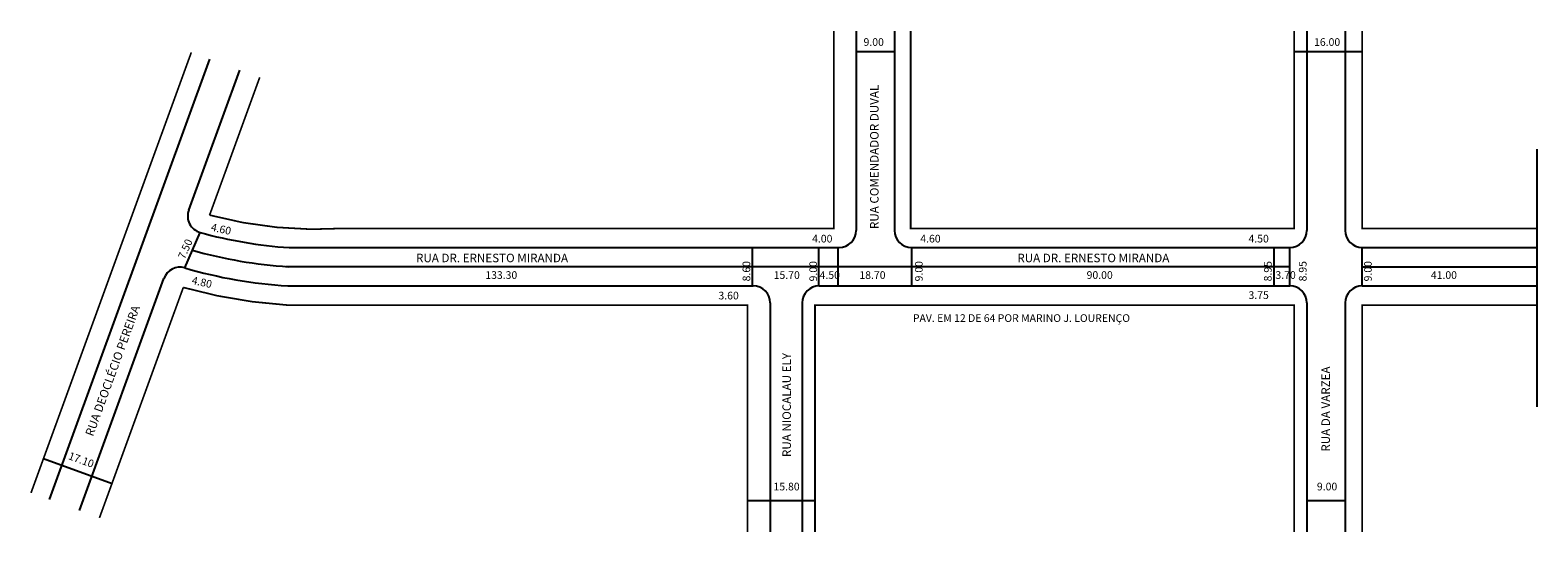
# Model space of a CAD drawing. Extents: x -41 to 313, y -103 to 15.
import ezdxf

# ---------------------------------------------------------------- set-up
doc = ezdxf.new("R2010")
doc.units = 0
doc.header["$MEASUREMENT"] = 0
doc.layers.get('0').update_dxf_attribs({"linetype": 'CONTINUOUS'})

msp = doc.modelspace()

# ---------------------------------------------------------------- linework, layer by layer
for p, q in [((152.76, 14.74), (152.76, -32.07)), ((161.76, 14.74), (161.76, -32.07)), ((258.56, 14.74), (258.56, -32.07)), ((267.56, 14.74), (267.56, -32.07)), ((-36.57, -95.21), (1.05, 8.15)), ((152.76, 9.93), (161.76, 9.93)), ((255.56, 9.93), (271.56, 9.93)), ((-3.87, -27.3), (8.1, 5.59)), ((312.56, -12.99), (312.56, -73.48)), ((-4.83, -40.85), (-1.19, -32.52)), ((19.68, -36.07), (148.76, -36.07)), ((128.4, -36.07), (128.4, -45.07)), ((143.96, -36.07), (143.96, -45.07)), ((148.46, -36.07), (148.46, -45.07)), ((165.76, -36.07), (254.56, -36.07)), ((165.76, -36.07), (165.76, -45.07)), ((250.86, -45.07), (250.86, -36.07)), ((254.56, -45.07), (254.56, -36.07)), ((271.56, -36.07), (312.56, -36.07)), ((271.56, -45.07), (271.56, -36.07)), ((128.4, -40.57), (19.02, -40.57)), ((143.96, -40.57), (128.4, -40.57)), ((148.46, -40.57), (143.96, -40.57)), ((165.76, -40.57), (148.46, -40.57)), ((254.56, -40.57), (165.76, -40.57)), ((271.56, -40.57), (312.56, -40.57)), ((-29.53, -97.78), (-9.7, -43.32)), ((19.39, -45.07), (128.61, -45.07)), ((144.11, -45.07), (254.56, -45.07)), ((271.56, -45.07), (312.56, -45.07)), ((132.61, -49.07), (132.61, -102.81)), ((140.11, -49.07), (140.11, -102.81)), ((258.56, -49.07), (258.56, -102.81)), ((267.56, -49.07), (267.56, -102.81)), ((143.06, -49.57), (143.06, -102.81)), ((-37.94, -85.55), (-21.87, -91.4)), ((127.28, -95.42), (143.06, -95.42)), ((258.56, -95.42), (267.56, -95.42))]:
    msp.add_line(p, q)
at = {"const_width": 0.4}
for points in [[(147.56, 14.74), (147.56, -31.57), (32.86, -31.57, -0.082166), (1.02, -28.46), (12.79, 3.88)], [(-24.83, -99.49), (-5.15, -45.43, 0.053508), (19.25, -49.57), (127.28, -49.57), (127.28, -102.81)]]:
    msp.add_lwpolyline(points, format="xyb", dxfattribs=at)
for points in [[(165.56, 14.74), (165.56, -31.57), (255.56, -31.57), (255.56, 14.74)], [(271.56, 14.74), (271.56, -31.57), (312.56, -31.57)], [(-40.9, -93.64), (-3.27, 9.72)], [(255.56, -102.81), (255.56, -49.57), (143.06, -49.57), (143.06, -102.81)], [(312.56, -49.57), (271.56, -49.57), (271.56, -102.81)]]:
    msp.add_lwpolyline(points, dxfattribs=at)
for centre, radius, start, end in [((-0.12, -28.67), 4, 160, 254.4154), ((26.34, 66.18), 102.47, 254.4154, 266.271), ((148.76, -32.07), 4, 270, 360), ((165.76, -32.07), 4, 180, 270), ((254.56, -32.07), 4, 270, 360), ((271.56, -32.07), 4, 180, 270), ((26.34, 66.18), 106.97, 254.0761, 266.3503), ((-5.94, -44.69), 4, 73.7644, 160), ((26.34, 66.18), 111.47, 253.7644, 266.4247), ((128.61, -49.07), 4, 0, 90), ((144.11, -49.07), 4, 90, 180), ((254.56, -49.07), 4, 0, 90), ((271.56, -49.07), 4, 90, 180)]:
    msp.add_arc(centre, radius, start, end)

# ---------------------------------------------------------------- texts
for s, height, p in [('9.00', 1.8, (154.5, 11.25)), ('16.00', 1.8, (260.24, 11.25)), ('4.00', 1.8, (142.43, -34.88)), ('4.60', 1.8, (167.82, -34.88)), ('4.50', 1.8, (244.85, -34.88)), ('RUA DR. ERNESTO MIRANDA', 2, (49.47, -39.51)), ('RUA DR. ERNESTO MIRANDA', 2, (190.6, -39.51)), ('133.30', 1.8, (65.73, -43.42)), ('15.70', 1.8, (133.41, -43.42)), ('4.50', 1.8, (144.19, -43.42)), ('18.70', 1.8, (153.53, -43.42)), ('90.00', 1.8, (206.86, -43.42)), ('3.70', 1.8, (251.17, -43.42)), ('41.00', 1.8, (287.65, -43.42)), ('3.60', 1.8, (120.45, -48.24)), ('3.75', 1.8, (244.85, -48.13)), ('PAV. EM 12 DE 64 POR MARINO J. LOURENÇO', 1.8, (166.08, -53.52)), ('15.80', 1.8, (133.37, -93.05)), ('9.00', 1.8, (260.91, -93.05))]:
    msp.add_text(s, height=height).set_placement(p)
for s, height, rotation, p in [('RUA COMENDADOR DUVAL', 2, 90, (158.03, -31.73)), ('4.60', 1.8, 347.4712, (1.19, -32.09)), ('7.50', 1.8, 66.3979, (-4.83, -38.94)), ('8.60', 1.8, 90, (127.91, -44.01)), ('9.00', 1.8, 90, (143.59, -44.01)), ('9.00', 1.8, 90, (168.38, -44.01)), ('8.95', 1.8, 90, (250.29, -44.01)), ('8.95', 1.8, 90, (258.48, -44.01)), ('9.00', 1.8, 90, (273.78, -44.01)), ('4.80', 1.8, 347.4712, (-3.31, -44.56)), ('RUA DEOCLÉCIO PEREIRA', 2, 70, (-26.35, -80.51)), ('RUA NIOCALAU ELY', 2, 90, (137.46, -85.23)), ('RUA DA VARZEA', 2, 90, (263.97, -83.95)), ('17.10', 1.8, 340, (-32.29, -85.68))]:
    msp.add_text(s, height=height, rotation=rotation).set_placement(p)

doc.saveas('drawing.dxf')
